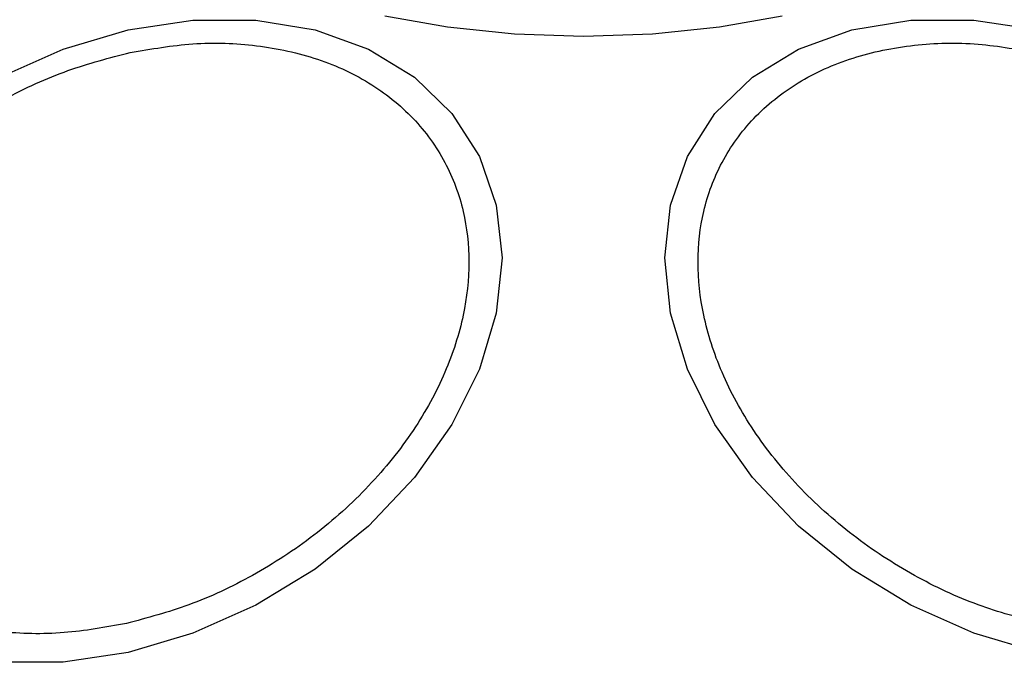
# Model space of a CAD drawing. Units: millimetres. Extents: x 18228 to 22131, y 44213 to 47374.
# Drawn here: x 20573 to 20602, y 45833 to 45853 of the extents above; entities that cross this region are included whole.
import ezdxf

# ---------------------------------------------------------------- set-up
doc = ezdxf.new("R2010")
doc.units = ezdxf.units.MM
doc.header["$LTSCALE"] = 200
doc.layers.add('OTWORY_MONTAŻOWE', color=1, linetype='Continuous')

msp = doc.modelspace()

# ---------------------------------------------------------------- linework, layer by layer
at = {"color": 7, "linetype": 'Continuous', "lineweight": 25, "flags": 128}
for points in [[(20576.261, 45852.269), (20578.18, 45852.558), (20580.042, 45852.558), (20581.788, 45852.27), (20583.367, 45851.702), (20584.729, 45850.872), (20585.835, 45849.805), (20586.649, 45848.533), (20587.148, 45847.095), (20587.316, 45845.535), (20587.148, 45843.9), (20586.649, 45842.24), (20585.835, 45840.604), (20584.729, 45839.044), (20583.367, 45837.606), (20581.788, 45836.334), (20580.042, 45835.266), (20578.18, 45834.436), (20576.261, 45833.868), (20574.341, 45833.58), (20572.479, 45833.579)], [(20595.596, 45852.679), (20593.741, 45852.348), (20591.763, 45852.145), (20589.723, 45852.077), (20587.684, 45852.145), (20585.706, 45852.348), (20583.851, 45852.679)], [(20603.186, 45833.868), (20601.267, 45834.436), (20599.405, 45835.266), (20597.659, 45836.334), (20596.08, 45837.606), (20594.717, 45839.044), (20593.612, 45840.604), (20592.798, 45842.24), (20592.299, 45843.9), (20592.131, 45845.535), (20592.299, 45847.095), (20592.798, 45848.533), (20593.612, 45849.805), (20594.717, 45850.872), (20596.08, 45851.702), (20597.659, 45852.27), (20599.405, 45852.558), (20601.267, 45852.558), (20603.186, 45852.269)], [(20572.479, 45850.871), (20574.341, 45851.701), (20576.261, 45852.269)]]:
    msp.add_lwpolyline(points, dxfattribs=at)
at = {"color": 7, "linetype": 'Continuous', "lineweight": 25}
for start, end in [(90, 270), (270, 90)]:
    msp.add_arc((20589.723, 45819.75), 41.55, start, end, dxfattribs=at)
for points, knots in [([(20576.212, 45851.578), (20576.83, 45851.688), (20578.102, 45851.916), (20579.989, 45851.868), (20581.803, 45851.495), (20583.422, 45850.761), (20584.737, 45849.707), (20585.677, 45848.407), (20586.22, 45846.957), (20586.393, 45845.423), (20586.22, 45843.812), (20585.677, 45842.121), (20584.737, 45840.401), (20583.422, 45838.761), (20581.803, 45837.304), (20579.989, 45836.121), (20578.102, 45835.232), (20576.83, 45834.892), (20576.212, 45834.727)], [0, 0, 0, 0, 0.058258, 0.120007, 0.184321, 0.250001, 0.315679, 0.379994, 0.441743, 0.500002, 0.558259, 0.620006, 0.68432, 0.75, 0.81568, 0.879994, 0.941742, 1, 1, 1, 1]), ([(20603.235, 45834.727), (20602.617, 45834.892), (20601.345, 45835.232), (20599.458, 45836.121), (20597.644, 45837.304), (20596.025, 45838.761), (20594.71, 45840.401), (20593.77, 45842.121), (20593.227, 45843.812), (20593.054, 45845.423), (20593.227, 45846.957), (20593.77, 45848.407), (20594.71, 45849.707), (20596.025, 45850.761), (20597.644, 45851.495), (20599.458, 45851.868), (20601.345, 45851.916), (20602.617, 45851.688), (20603.235, 45851.578)], [0, 0, 0, 0, 0.058258, 0.120006, 0.18432, 0.25, 0.31568, 0.379994, 0.441741, 0.499998, 0.558257, 0.620006, 0.684321, 0.749999, 0.815679, 0.879993, 0.941742, 1, 1, 1, 1]), ([(20576.212, 45834.727), (20575.595, 45834.616), (20574.323, 45834.389), (20572.436, 45834.437), (20570.622, 45834.809), (20569.003, 45835.544), (20567.687, 45836.597), (20566.747, 45837.898), (20566.205, 45839.347), (20566.032, 45840.881), (20566.205, 45842.492), (20566.747, 45844.183), (20567.687, 45845.903), (20569.003, 45847.544), (20570.622, 45849.001), (20572.436, 45850.183), (20574.323, 45851.073), (20575.595, 45851.413), (20576.212, 45851.578)], [0, 0, 0, 0, 0.058258, 0.120005, 0.18432, 0.249999, 0.31568, 0.379995, 0.441741, 0.5, 0.558257, 0.620006, 0.68432, 0.75, 0.81568, 0.879995, 0.941742, 1, 1, 1, 1])]:
    msp.add_open_spline(points, degree=3, knots=knots, dxfattribs=at)
at = {"layer": 'OTWORY_MONTAŻOWE'}
msp.add_circle((20590.195, 45819.454), 200, dxfattribs=at)

doc.saveas('drawing.dxf')
